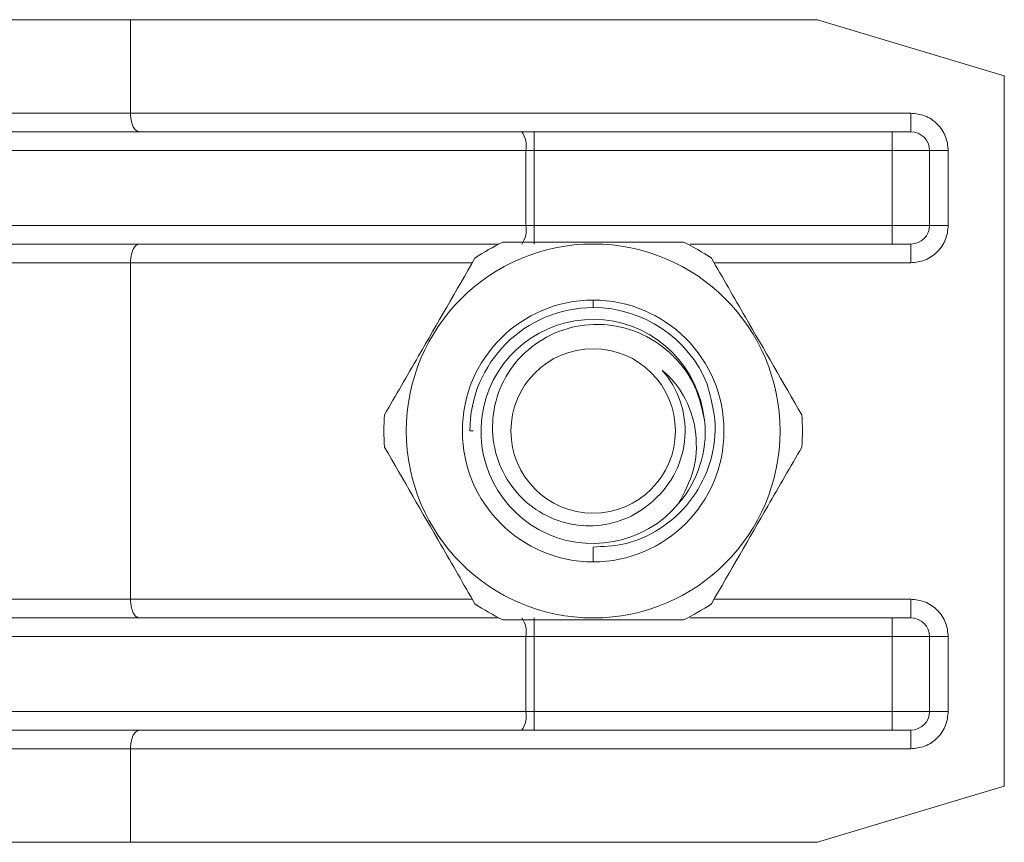
# Model space of a CAD drawing. Units: millimetres. Extents: x 0 to 1276, y 0 to 2610.
# Drawn here: x 640 to 666, y 773 to 795 of the extents above; entities that cross this region are included whole.
import ezdxf

# ---------------------------------------------------------------- set-up
doc = ezdxf.new("R2010")
doc.units = ezdxf.units.MM
doc.layers.add('10', color=7, linetype='Continuous')

msp = doc.modelspace()

# ---------------------------------------------------------------- linework, layer by layer
at = {"layer": '10', "color": 7, "linetype": 'Continuous', "lineweight": 15}
for p, q in [((625.393, 794.855), (642.637, 794.855)), ((642.637, 792.355), (642.637, 794.855)), ((642.637, 794.855), (661.015, 794.855)), ((666.015, 793.355), (661.015, 794.855)), ((666.015, 774.355), (666.015, 793.355)), ((625.393, 792.355), (642.637, 792.355)), ((663.515, 792.355), (642.637, 792.355)), ((663.515, 792.355), (663.515, 791.855)), ((636.724, 791.855), (653.103, 791.855)), ((653.103, 791.855), (653.439, 791.855)), ((653.439, 791.855), (653.439, 791.355)), ((653.439, 791.855), (663.015, 791.855)), ((663.015, 791.855), (663.015, 791.355)), ((636.836, 791.355), (653.215, 791.355)), ((653.215, 791.355), (653.215, 789.355)), ((653.215, 791.355), (653.439, 791.355)), ((653.439, 789.355), (653.439, 791.355)), ((653.439, 791.355), (663.015, 791.355)), ((663.015, 791.355), (664.015, 791.355)), ((663.015, 791.355), (663.015, 789.355)), ((664.015, 789.355), (664.015, 791.355)), ((664.515, 791.355), (664.015, 791.355)), ((664.515, 789.355), (664.515, 791.355)), ((653.215, 789.355), (636.836, 789.355)), ((653.439, 789.355), (653.215, 789.355)), ((653.439, 789.355), (653.439, 788.855)), ((663.015, 789.355), (653.439, 789.355)), ((663.015, 789.355), (663.015, 788.855)), ((663.015, 789.355), (664.015, 789.355)), ((664.515, 789.355), (664.015, 789.355)), ((636.724, 788.855), (652.493, 788.855)), ((657.603, 788.855), (663.015, 788.855)), ((663.515, 788.355), (663.515, 788.855)), ((642.637, 788.355), (625.393, 788.355)), ((642.637, 779.355), (642.637, 788.355)), ((642.637, 788.355), (651.782, 788.355)), ((658.248, 788.355), (663.515, 788.355)), ((655.015, 787.355), (655.015, 787.155)), ((651.805, 783.855), (651.715, 783.855)), ((655.015, 780.752), (655.015, 780.355)), ((625.393, 779.355), (642.637, 779.355)), ((651.782, 779.355), (642.637, 779.355)), ((663.515, 779.355), (658.248, 779.355)), ((663.515, 779.355), (663.515, 778.855)), ((636.724, 778.855), (652.493, 778.855)), ((653.439, 778.855), (653.439, 778.355)), ((657.603, 778.855), (663.015, 778.855)), ((663.015, 778.855), (663.015, 778.355)), ((636.836, 778.355), (653.215, 778.355)), ((653.215, 778.355), (653.215, 776.355)), ((653.215, 778.355), (653.439, 778.355)), ((653.439, 776.355), (653.439, 778.355)), ((653.439, 778.355), (663.015, 778.355)), ((663.015, 778.355), (664.015, 778.355)), ((663.015, 778.355), (663.015, 776.355)), ((664.015, 776.355), (664.015, 778.355)), ((664.515, 778.355), (664.015, 778.355)), ((664.515, 776.355), (664.515, 778.355)), ((653.215, 776.355), (636.836, 776.355)), ((653.439, 776.355), (653.215, 776.355)), ((653.439, 776.355), (653.439, 775.855)), ((663.015, 776.355), (653.439, 776.355)), ((663.015, 776.355), (663.015, 775.855)), ((663.015, 776.355), (664.015, 776.355)), ((664.515, 776.355), (664.015, 776.355)), ((636.724, 775.855), (653.103, 775.855)), ((653.103, 775.855), (653.439, 775.855)), ((653.439, 775.855), (663.015, 775.855)), ((663.515, 775.355), (663.515, 775.855)), ((642.637, 775.355), (625.393, 775.355)), ((642.637, 772.855), (642.637, 775.355)), ((642.637, 775.355), (663.515, 775.355)), ((661.015, 772.855), (666.015, 774.355)), ((625.393, 772.855), (642.637, 772.855)), ((642.637, 772.855), (661.015, 772.855))]:
    msp.add_line(p, q, dxfattribs=at)
for radius in [5, 2.2]:
    msp.add_circle((655.015, 783.855), radius, dxfattribs=at)
for centre, radius, start, end in [((652.573, 791.473), 0.653, 349.5297, 35.6964), ((663.515, 791.355), 0.5, 0, 90), ((652.573, 789.236), 0.653, 324.3036, 10.4703), ((663.515, 789.355), 0.5, 270, 0), ((655.015, 783.855), 5.6, 115.6062, 124.3938), ((655.015, 783.855), 5.6, 55.6062, 64.3938), ((655.015, 783.855), 3.5, 90, 270), ((655.015, 783.855), 3.5, 270, 90), ((655.015, 783.855), 3.3, 90, 180), ((655.015, 783.855), 3.3, 22.2826, 90), ((655.009, 783.843), 2.997, 5.8215, 319.9093), ((655.015, 783.855), 2.46, 310.9803, 41.5219), ((655.015, 783.855), 5.6, 175.6062, 184.3938), ((655.015, 783.855), 5.6, 355.6062, 4.3938), ((655.015, 783.855), 3, 319.6728, 4.6728), ((655.015, 783.855), 5.6, 235.6062, 244.3938), ((655.015, 783.855), 5.6, 295.6062, 304.3938), ((652.573, 778.473), 0.653, 349.5297, 35.6964), ((663.515, 778.355), 0.5, 0, 90), ((652.573, 776.236), 0.653, 324.3036, 10.4703), ((663.515, 776.355), 0.5, 270, 0)]:
    msp.add_arc(centre, radius, start, end, dxfattribs=at)
for points, knots in [([(642.871, 791.855), (642.84, 791.863), (642.782, 791.877), (642.716, 791.971), (642.677, 792.069), (642.654, 792.161), (642.639, 792.257), (642.638, 792.322), (642.637, 792.355)], [0, 0, 0, 0, 0.272644, 0.499282, 0.633489, 0.76113, 0.882998, 1, 1, 1, 1]), ([(664.515, 791.355), (664.501, 791.48), (664.481, 791.674), (664.356, 791.907), (664.227, 792.067), (664.068, 792.196), (663.835, 792.32), (663.641, 792.341), (663.515, 792.355)], [0, 0, 0, 0, 0.239443, 0.36955, 0.5, 0.630107, 0.760557, 1, 1, 1, 1]), ([(663.015, 791.855), (663.078, 791.855), (663.174, 791.855), (663.291, 791.855), (663.37, 791.855), (663.435, 791.855), (663.498, 791.855), (663.508, 791.855), (663.515, 791.855)], [0, 0, 0, 0, 0.2394436, 0.3682202, 0.4999986, 0.6287766, 0.7605564, 1, 1, 1, 1]), ([(663.515, 788.355), (663.641, 788.368), (663.835, 788.389), (664.068, 788.513), (664.227, 788.642), (664.356, 788.802), (664.481, 789.035), (664.501, 789.229), (664.515, 789.355)], [0, 0, 0, 0, 0.239443, 0.36955, 0.5, 0.630107, 0.760557, 1, 1, 1, 1]), ([(642.871, 788.855), (642.84, 788.847), (642.782, 788.832), (642.716, 788.738), (642.677, 788.64), (642.654, 788.549), (642.639, 788.452), (642.638, 788.387), (642.637, 788.355)], [0, 0, 0, 0, 0.272849, 0.499292, 0.633488, 0.761125, 0.882993, 1, 1, 1, 1]), ([(663.015, 788.855), (663.078, 788.855), (663.175, 788.855), (663.291, 788.855), (663.371, 788.855), (663.435, 788.855), (663.498, 788.855), (663.508, 788.855), (663.515, 788.855)], [0, 0, 0, 0, 0.239443, 0.369379, 0.5, 0.629936, 0.760557, 1, 1, 1, 1]), ([(651.852, 788.476), (651.347, 787.602), (650.536, 786.196), (649.734, 784.809), (649.431, 784.284)], [0, 0, 0, 0, 0.62173, 1, 1, 1, 1]), ([(660.598, 784.284), (660.094, 785.157), (659.283, 786.563), (658.481, 787.951), (658.178, 788.476)], [0, 0, 0, 0, 0.62173, 1, 1, 1, 1]), ([(658.005, 784.099), (657.934, 784.427), (657.793, 785.082), (657.183, 785.907), (656.362, 786.486), (655.59, 786.694), (654.825, 786.718), (654.071, 786.565), (653.246, 786.07), (652.635, 785.334), (652.314, 784.444), (652.305, 783.509), (652.61, 782.638), (653.182, 781.926), (653.947, 781.455), (654.597, 781.32), (655.229, 781.319), (655.851, 781.449), (656.371, 781.762), (656.602, 781.974), (656.628, 781.997)], [0, 0, 0, 0, 0.068554, 0.137108, 0.205709, 0.272595, 0.298415, 0.363313, 0.428211, 0.493135, 0.556829, 0.619907, 0.68234, 0.743582, 0.804748, 0.864163, 0.877608, 0.935196, 0.992783, 1, 1, 1, 1]), ([(657.302, 781.913), (657.453, 782.202), (657.756, 782.779), (657.813, 783.774), (657.552, 784.694), (657.145, 785.234), (656.891, 785.456), (656.857, 785.485)], [0, 0, 0, 0, 0.246842, 0.49368, 0.741218, 0.965478, 1, 1, 1, 1]), ([(658.068, 785.106), (658.164, 784.745), (658.356, 784.024), (658.167, 782.907), (657.644, 781.928), (656.83, 781.192), (655.905, 780.792), (655.281, 780.764), (655.015, 780.752)], [0, 0, 0, 0, 0.177374, 0.354845, 0.52861, 0.701769, 0.872619, 1, 1, 1, 1]), ([(649.431, 783.426), (649.936, 782.552), (650.747, 781.146), (651.548, 779.759), (651.852, 779.234)], [0, 0, 0, 0, 0.6217298, 1, 1, 1, 1]), ([(658.178, 779.234), (658.683, 780.107), (659.494, 781.513), (660.295, 782.901), (660.598, 783.426)], [0, 0, 0, 0, 0.62173, 1, 1, 1, 1]), ([(642.871, 778.855), (642.84, 778.863), (642.782, 778.877), (642.716, 778.971), (642.677, 779.069), (642.654, 779.161), (642.639, 779.257), (642.638, 779.322), (642.637, 779.355)], [0, 0, 0, 0, 0.2726444, 0.4992823, 0.6334887, 0.7611304, 0.8829981, 1, 1, 1, 1]), ([(664.515, 778.355), (664.501, 778.48), (664.481, 778.674), (664.356, 778.907), (664.227, 779.067), (664.068, 779.196), (663.835, 779.32), (663.641, 779.341), (663.515, 779.355)], [0, 0, 0, 0, 0.239443, 0.36955, 0.5, 0.630107, 0.760557, 1, 1, 1, 1]), ([(663.015, 778.855), (663.078, 778.855), (663.174, 778.855), (663.291, 778.855), (663.37, 778.855), (663.435, 778.855), (663.498, 778.855), (663.508, 778.855), (663.515, 778.855)], [0, 0, 0, 0, 0.239444, 0.36822, 0.499999, 0.628777, 0.760556, 1, 1, 1, 1]), ([(663.515, 775.355), (663.641, 775.368), (663.835, 775.389), (664.068, 775.513), (664.227, 775.642), (664.356, 775.802), (664.481, 776.035), (664.501, 776.229), (664.515, 776.355)], [0, 0, 0, 0, 0.239443, 0.36955, 0.5, 0.630107, 0.760557, 1, 1, 1, 1]), ([(642.637, 775.355), (642.638, 775.387), (642.639, 775.452), (642.654, 775.549), (642.677, 775.64), (642.716, 775.738), (642.782, 775.832), (642.84, 775.847), (642.871, 775.855)], [0, 0, 0, 0, 0.1170068, 0.2388752, 0.3665123, 0.5007084, 0.7271506, 1, 1, 1, 1]), ([(663.015, 775.855), (663.078, 775.855), (663.175, 775.855), (663.291, 775.855), (663.371, 775.855), (663.435, 775.855), (663.498, 775.855), (663.508, 775.855), (663.515, 775.855)], [0, 0, 0, 0, 0.239443, 0.369379, 0.5, 0.629936, 0.760557, 1, 1, 1, 1])]:
    msp.add_open_spline(points, degree=3, knots=knots, dxfattribs=at)
for points in [[(657.435, 788.905), (656.628, 788.905), (655.015, 788.905), (653.401, 788.905), (652.595, 788.905)], [(652.595, 778.805), (653.401, 778.805), (655.015, 778.805), (656.628, 778.805), (657.435, 778.805)]]:
    msp.add_open_spline(points, degree=3, dxfattribs=at)

doc.saveas('drawing.dxf')
